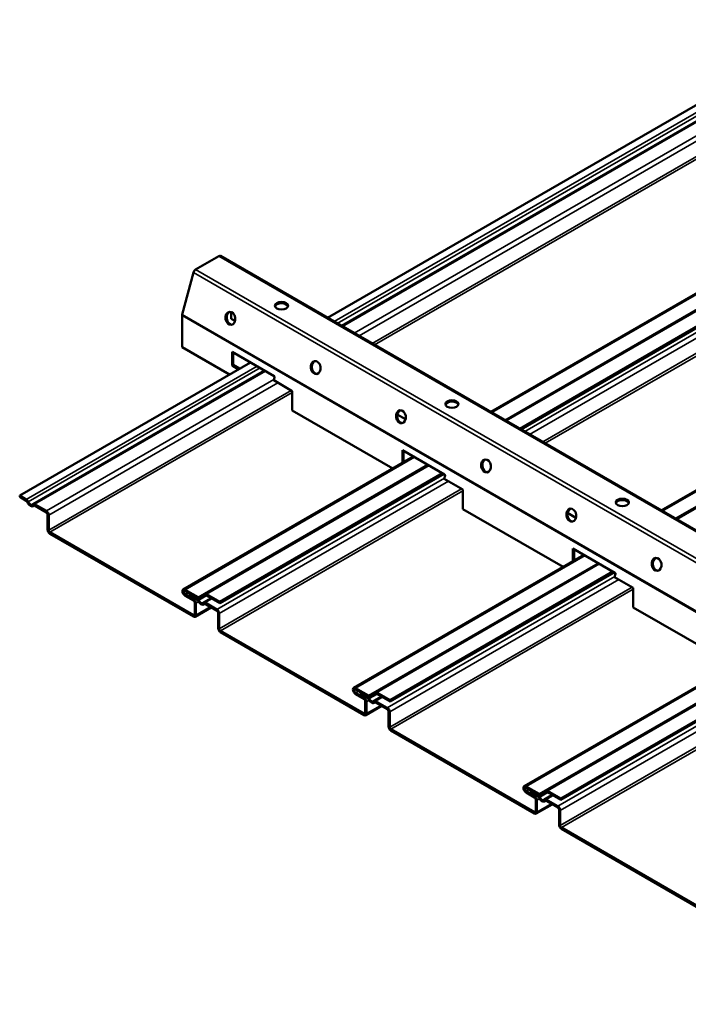
# Model space of a CAD drawing. Units: inches. Extents: x 0 to 57, y -144 to 22.
# Drawn here: x 10 to 11, y -28 to -26 of the extents above; entities that cross this region are included whole.
import ezdxf

# ---------------------------------------------------------------- set-up
doc = ezdxf.new("R2010")
doc.units = ezdxf.units.IN
doc.header["$MEASUREMENT"] = 0
doc.layers.add('Visible (ANSI)', color=7, linetype='Continuous', lineweight=50)
doc.layers.add('Visible Narrow (ANSI)', color=7, linetype='Continuous', lineweight=35)

msp = doc.modelspace()

# ---------------------------------------------------------------- linework, layer by layer
at = {"layer": 'Visible (ANSI)'}
for p, q in [((10.777734, -26.942698), (11.762027, -26.374416)), ((11.78865, -26.389787), (10.804357, -26.958068)), ((12.072827, -26.553857), (11.088534, -27.122138)), ((11.116243, -27.138136), (12.100536, -26.569854)), ((12.12799, -26.585705), (11.143697, -27.153987)), ((11.14596, -27.155293), (12.130253, -26.587011)), ((12.397743, -26.741447), (11.41345, -27.309728)), ((11.441159, -27.325726), (12.425452, -26.757444)), ((10.526219, -26.850656), (10.570413, -26.82514)), ((12.847366, -28.1376), (10.573576, -26.824827)), ((10.500683, -26.936478), (10.522016, -26.85648)), ((10.500413, -26.998345), (10.500413, -26.9384)), ((10.593956, -26.931651), (10.593956, -26.944338)), ((10.593956, -26.944338), (10.601356, -26.94861)), ((10.590881, -27.050577), (10.500413, -26.998345)), ((10.595475, -27.007301), (10.595475, -27.033837)), ((10.675631, -27.05358), (10.595475, -27.007301)), ((10.597737, -27.008608), (10.597737, -27.032531)), ((10.190871, -27.281523), (10.630656, -27.027613)), ((10.657279, -27.042984), (10.216168, -27.297659)), ((10.597737, -27.032531), (10.595475, -27.033837)), ((10.595475, -27.033837), (10.607675, -27.040881)), ((10.597737, -27.032531), (10.609938, -27.039575)), ((10.675024, -27.061802), (10.676656, -27.055713)), ((10.71038, -27.082215), (10.675024, -27.061802)), ((10.71038, -27.11957), (10.71038, -27.082215)), ((10.901682, -27.230018), (10.71038, -27.11957)), ((10.910319, -27.12699), (10.926183, -27.136149)), ((10.941456, -27.207054), (10.502484, -27.460494)), ((11.000459, -27.241119), (10.920302, -27.19484)), ((10.920302, -27.19484), (10.920302, -27.219267)), ((10.922565, -27.196147), (10.922565, -27.217961)), ((10.543505, -27.468807), (10.969165, -27.223052)), ((10.996619, -27.238902), (10.572284, -27.483892)), ((10.572284, -27.486505), (10.998882, -27.240208)), ((10.999851, -27.249341), (11.001483, -27.243252)), ((11.035207, -27.269754), (10.999851, -27.249341)), ((10.203386, -27.288749), (10.190871, -27.281523)), ((10.190871, -27.284136), (10.190871, -27.281523)), ((10.203386, -27.291361), (10.190871, -27.284136)), ((11.035207, -27.307109), (11.035207, -27.269754)), ((10.216477, -27.301543), (10.218622, -27.300304)), ((10.241641, -27.310835), (10.219368, -27.297976)), ((10.241641, -27.313448), (10.219368, -27.300589)), ((10.243904, -27.346292), (10.243904, -27.317367)), ((10.246167, -27.347598), (10.246167, -27.318674)), ((11.226597, -27.417608), (11.035207, -27.307109)), ((11.235147, -27.314529), (11.25101, -27.323688)), ((10.522221, -27.509591), (10.248429, -27.351517)), ((10.522221, -27.512204), (10.248429, -27.35413)), ((11.266372, -27.394644), (10.8274, -27.648085)), ((11.325286, -27.428658), (11.245129, -27.382379)), ((11.245129, -27.382379), (11.245129, -27.406908)), ((11.247392, -27.383686), (11.247392, -27.405602)), ((10.868421, -27.656397), (11.294081, -27.410642)), ((11.321535, -27.426492), (10.8972, -27.671482)), ((10.8972, -27.674095), (11.323797, -27.427799)), ((11.324679, -27.436881), (11.32631, -27.430791)), ((11.360034, -27.457293), (11.324679, -27.436881)), ((10.530706, -27.475114), (10.505984, -27.460841)), ((10.530706, -27.477727), (10.505984, -27.463454)), ((10.505984, -27.469659), (10.522221, -27.479034)), ((10.505984, -27.472272), (10.522221, -27.481647)), ((10.528301, -27.476339), (10.515787, -27.469113)), ((10.515787, -27.471726), (10.515787, -27.469113)), ((10.528301, -27.478952), (10.515787, -27.471726)), ((10.543505, -27.468807), (10.532306, -27.475273)), ((10.545105, -27.471578), (10.533906, -27.478044)), ((10.572284, -27.483892), (10.546705, -27.469124)), ((10.572284, -27.486505), (10.546705, -27.471736)), ((11.360034, -27.494648), (11.360034, -27.457293)), ((10.524484, -27.485566), (10.524484, -27.508285)), ((10.526747, -27.486872), (10.526747, -27.509591)), ((10.555597, -27.47687), (10.541084, -27.485249)), ((10.541393, -27.489133), (10.543538, -27.487894)), ((10.566557, -27.498426), (10.544284, -27.485566)), ((10.566557, -27.501038), (10.544284, -27.488179)), ((10.572284, -27.486505), (10.572284, -27.483892)), ((10.525421, -27.512521), (10.555933, -27.494905)), ((10.56882, -27.533882), (10.56882, -27.504957)), ((10.571082, -27.535188), (10.571082, -27.506264)), ((11.551513, -27.605198), (11.360034, -27.494648)), ((10.847137, -27.697181), (10.573345, -27.539107)), ((10.847137, -27.699794), (10.573345, -27.54172)), ((11.591287, -27.582234), (11.152315, -27.835675)), ((11.193336, -27.843987), (11.618997, -27.598232)), ((11.64645, -27.614082), (11.222115, -27.859072)), ((11.222115, -27.861685), (11.648713, -27.615389)), ((10.855621, -27.662704), (10.8309, -27.648431)), ((10.855621, -27.665317), (10.8309, -27.651044)), ((10.8309, -27.657249), (10.847137, -27.666624)), ((10.8309, -27.659862), (10.847137, -27.669237)), ((10.853217, -27.663929), (10.840702, -27.656703)), ((10.840702, -27.659316), (10.840702, -27.656703)), ((10.853217, -27.666542), (10.840702, -27.659316)), ((10.868421, -27.656397), (10.857221, -27.662863)), ((10.870021, -27.659168), (10.858821, -27.665634)), ((10.8972, -27.671482), (10.871621, -27.656714)), ((10.8972, -27.674095), (10.871621, -27.659327)), ((10.8494, -27.673156), (10.8494, -27.695875)), ((10.851662, -27.674462), (10.851662, -27.697181)), ((10.880512, -27.66446), (10.865999, -27.672839)), ((10.866308, -27.676723), (10.868453, -27.675484)), ((10.891472, -27.686016), (10.869199, -27.673156)), ((10.891472, -27.688628), (10.869199, -27.675769)), ((10.8972, -27.674095), (10.8972, -27.671482)), ((10.850337, -27.700111), (10.880849, -27.682495)), ((10.893735, -27.721472), (10.893735, -27.692548)), ((10.895998, -27.722778), (10.895998, -27.693854)), ((11.172052, -27.884771), (10.898261, -27.726698)), ((11.172052, -27.887384), (10.898261, -27.72931)), ((11.180537, -27.850294), (11.155815, -27.836021)), ((11.180537, -27.852907), (11.155815, -27.838634)), ((11.155815, -27.84484), (11.172052, -27.854214)), ((11.155815, -27.847452), (11.172052, -27.856827)), ((11.178133, -27.851519), (11.165618, -27.844293)), ((11.165618, -27.846906), (11.165618, -27.844293)), ((11.178133, -27.854132), (11.165618, -27.846906)), ((11.193336, -27.843987), (11.182137, -27.850453)), ((11.194936, -27.846758), (11.183737, -27.853224)), ((11.222115, -27.859072), (11.196536, -27.844304)), ((11.222115, -27.861685), (11.196536, -27.846917)), ((11.174315, -27.860746), (11.174315, -27.883465)), ((11.176578, -27.862052), (11.176578, -27.884771)), ((11.205428, -27.85205), (11.190915, -27.860429)), ((11.191224, -27.864313), (11.193369, -27.863075)), ((11.216388, -27.873606), (11.194115, -27.860746)), ((11.216388, -27.876218), (11.194115, -27.863359)), ((11.222115, -27.861685), (11.222115, -27.859072)), ((11.175252, -27.887701), (11.205764, -27.870085)), ((11.218651, -27.909062), (11.218651, -27.880138)), ((11.220913, -27.910368), (11.220913, -27.881444)), ((11.496968, -28.072361), (11.223176, -27.914288)), ((11.496968, -28.074974), (11.223176, -27.9169))]:
    msp.add_line(p, q, dxfattribs=at)
for centre, major_axis, ratio, start_param, end_param in [((10.570413, -26.830305), (0.003162, 0.005478), 0.57735027, 0, 0.78539816), ((10.526219, -26.85582), (-0.003162, -0.005478), 0.57735027, 3.92699082, 5.14872129), ((10.594597, -26.943353), (-0.00194, 0.012349), 0.73999721, 0.11660786, 3.02498479), ((10.689737, -26.92216), (0.0125, 0), 0.57735027, 0.18202281, 2.95956984), ((10.504886, -26.935818), (-0.003162, -0.005478), 0.57735027, 5.14872129, 5.49778714), ((10.75701, -27.037122), (-0.00194, 0.012349), 0.73999721, 0.11660786, 3.02498479), ((10.675631, -27.054804), (-0.00075, 0.001299), 0.57735027, 3.66519143, 5.49778714), ((10.919424, -27.130892), (-0.00194, 0.012349), 0.73999721, 0.11660786, 3.02498479), ((11.014565, -27.109699), (0.0125, 0), 0.57735027, 0.18202281, 2.95956984), ((11.081837, -27.224661), (-0.00194, 0.012349), 0.73999721, 0.11660786, 3.02498479), ((11.000459, -27.242344), (-0.00075, 0.001299), 0.57735027, 3.66519143, 5.49778714), ((10.203386, -27.293974), (-0.0032, 0.005543), 0.57735027, 4.49423922, 5.49778714), ((10.203386, -27.293974), (-0.0016, 0.002771), 0.57735027, 4.49423922, 5.49778714), ((10.211377, -27.292709), (0.0051, -0.008833), 0.57735027, 4.49423922, 6.50133507), ((10.211377, -27.292709), (0.0035, -0.006062), 0.57735027, 4.49423922, 6.50133507), ((10.219368, -27.303202), (-0.0032, 0.005543), 0.57735027, 5.49778714, 6.50133507), ((10.219368, -27.303202), (-0.0016, 0.002771), 0.57735027, 5.49778714, 6.50133507), ((11.244251, -27.318431), (-0.00194, 0.012349), 0.73999721, 0.11660786, 3.02498479), ((11.339392, -27.297239), (0.0125, 0), 0.57735027, 0.18202281, 2.95956984), ((10.241641, -27.316061), (-0.0032, 0.005543), 0.57735027, 3.92699082, 5.49778714), ((10.241641, -27.316061), (-0.0016, 0.002771), 0.57735027, 3.92699082, 5.49778714), ((10.248429, -27.348905), (-0.0032, 0.005543), 0.57735027, 0.78539816, 2.35619449), ((10.248429, -27.348905), (-0.0016, 0.002771), 0.57735027, 0.78539816, 2.35619449), ((11.406665, -27.4122), (-0.00194, 0.012349), 0.73999721, 0.11660786, 3.02498479), ((11.325286, -27.429883), (-0.00075, 0.001299), 0.57735027, 3.66519143, 5.49778714), ((10.505984, -27.466557), (-0.0035, 0.006062), 0.57735027, 5.49778714, 7.06858347), ((10.505984, -27.466557), (0.0035, -0.006062), 0.57735027, 3.92699082, 5.49778714), ((10.505984, -27.466557), (-0.0019, 0.003291), 0.57735027, 5.49778714, 7.06858347), ((10.505984, -27.466557), (0.0019, -0.003291), 0.57735027, 3.92699082, 5.49778714), ((10.530706, -27.472501), (0.0016, -0.002771), 0.57735027, 5.49778714, 6.28318531), ((10.546705, -27.474349), (-0.0032, 0.005543), 0.57735027, 5.49778714, 6.28318531), ((10.546705, -27.474349), (-0.0016, 0.002771), 0.57735027, 5.49778714, 6.28318531), ((10.522221, -27.484259), (0.0032, -0.005543), 0.57735027, 0.78539816, 2.35619449), ((10.522221, -27.484259), (0.0016, -0.002771), 0.57735027, 0.78539816, 2.35619449), ((10.528301, -27.481564), (-0.0032, 0.005543), 0.57735027, 4.49423922, 5.49778714), ((10.528301, -27.481564), (-0.0016, 0.002771), 0.57735027, 4.49423922, 5.49778714), ((10.536293, -27.480299), (0.0051, -0.008833), 0.57735027, 4.49423922, 6.50133507), ((10.530706, -27.472501), (0.0032, -0.005543), 0.57735027, 5.49778714, 6.28318531), ((10.536293, -27.480299), (0.0035, -0.006062), 0.57735027, 4.49423922, 6.50133507), ((10.544284, -27.490792), (-0.0032, 0.005543), 0.57735027, 5.49778714, 6.50133507), ((10.544284, -27.490792), (-0.0016, 0.002771), 0.57735027, 5.49778714, 6.50133507), ((10.522221, -27.506978), (0.0016, -0.002771), 0.57735027, 5.49778714, 7.06858347), ((10.522221, -27.506978), (0.0032, -0.005543), 0.57735027, 5.49778714, 7.06858347), ((10.566557, -27.503651), (-0.0032, 0.005543), 0.57735027, 3.92699082, 5.49778714), ((10.566557, -27.503651), (-0.0016, 0.002771), 0.57735027, 3.92699082, 5.49778714), ((10.573345, -27.536495), (-0.0032, 0.005543), 0.57735027, 0.78539816, 2.35619449), ((10.573345, -27.536495), (-0.0016, 0.002771), 0.57735027, 0.78539816, 2.35619449), ((10.8309, -27.654147), (-0.0035, 0.006062), 0.57735027, 5.49778714, 7.06858347), ((10.8309, -27.654147), (0.0035, -0.006062), 0.57735027, 3.92699082, 5.49778714), ((10.8309, -27.654147), (-0.0019, 0.003291), 0.57735027, 5.49778714, 7.06858347), ((10.8309, -27.654147), (0.0019, -0.003291), 0.57735027, 3.92699082, 5.49778714), ((10.855621, -27.660091), (0.0016, -0.002771), 0.57735027, 5.49778714, 6.28318531), ((10.871621, -27.661939), (-0.0032, 0.005543), 0.57735027, 5.49778714, 6.28318531), ((10.871621, -27.661939), (-0.0016, 0.002771), 0.57735027, 5.49778714, 6.28318531), ((10.847137, -27.671849), (0.0032, -0.005543), 0.57735027, 0.78539816, 2.35619449), ((10.847137, -27.671849), (0.0016, -0.002771), 0.57735027, 0.78539816, 2.35619449), ((10.853217, -27.669154), (-0.0032, 0.005543), 0.57735027, 4.49423922, 5.49778714), ((10.853217, -27.669154), (-0.0016, 0.002771), 0.57735027, 4.49423922, 5.49778714), ((10.861208, -27.667889), (0.0051, -0.008833), 0.57735027, 4.49423922, 6.50133507), ((10.855621, -27.660091), (0.0032, -0.005543), 0.57735027, 5.49778714, 6.28318531), ((10.861208, -27.667889), (0.0035, -0.006062), 0.57735027, 4.49423922, 6.50133507), ((10.869199, -27.678382), (-0.0032, 0.005543), 0.57735027, 5.49778714, 6.50133507), ((10.869199, -27.678382), (-0.0016, 0.002771), 0.57735027, 5.49778714, 6.50133507), ((10.847137, -27.694568), (0.0016, -0.002771), 0.57735027, 5.49778714, 7.06858347), ((10.847137, -27.694568), (0.0032, -0.005543), 0.57735027, 5.49778714, 7.06858347), ((10.891472, -27.691241), (-0.0032, 0.005543), 0.57735027, 3.92699082, 5.49778714), ((10.891472, -27.691241), (-0.0016, 0.002771), 0.57735027, 3.92699082, 5.49778714), ((10.898261, -27.724085), (-0.0032, 0.005543), 0.57735027, 0.78539816, 2.35619449), ((10.898261, -27.724085), (-0.0016, 0.002771), 0.57735027, 0.78539816, 2.35619449), ((11.155815, -27.841737), (-0.0035, 0.006062), 0.57735027, 5.49778714, 7.06858347), ((11.155815, -27.841737), (0.0035, -0.006062), 0.57735027, 3.92699082, 5.49778714), ((11.155815, -27.841737), (-0.0019, 0.003291), 0.57735027, 5.49778714, 7.06858347), ((11.155815, -27.841737), (0.0019, -0.003291), 0.57735027, 3.92699082, 5.49778714), ((11.180537, -27.847682), (0.0016, -0.002771), 0.57735027, 5.49778714, 6.28318531), ((11.196536, -27.849529), (-0.0032, 0.005543), 0.57735027, 5.49778714, 6.28318531), ((11.196536, -27.849529), (-0.0016, 0.002771), 0.57735027, 5.49778714, 6.28318531), ((11.172052, -27.859439), (0.0032, -0.005543), 0.57735027, 0.78539816, 2.35619449), ((11.172052, -27.859439), (0.0016, -0.002771), 0.57735027, 0.78539816, 2.35619449), ((11.178133, -27.856745), (-0.0032, 0.005543), 0.57735027, 4.49423922, 5.49778714), ((11.178133, -27.856745), (-0.0016, 0.002771), 0.57735027, 4.49423922, 5.49778714), ((11.186124, -27.855479), (0.0051, -0.008833), 0.57735027, 4.49423922, 6.50133507), ((11.180537, -27.847682), (0.0032, -0.005543), 0.57735027, 5.49778714, 6.28318531), ((11.186124, -27.855479), (0.0035, -0.006062), 0.57735027, 4.49423922, 6.50133507), ((11.194115, -27.865972), (-0.0032, 0.005543), 0.57735027, 5.49778714, 6.50133507), ((11.194115, -27.865972), (-0.0016, 0.002771), 0.57735027, 5.49778714, 6.50133507), ((11.172052, -27.882158), (0.0016, -0.002771), 0.57735027, 5.49778714, 7.06858347), ((11.172052, -27.882158), (0.0032, -0.005543), 0.57735027, 5.49778714, 7.06858347), ((11.216388, -27.878831), (-0.0032, 0.005543), 0.57735027, 3.92699082, 5.49778714), ((11.216388, -27.878831), (-0.0016, 0.002771), 0.57735027, 3.92699082, 5.49778714), ((11.223176, -27.911675), (-0.0032, 0.005543), 0.57735027, 0.78539816, 2.35619449), ((11.223176, -27.911675), (-0.0016, 0.002771), 0.57735027, 0.78539816, 2.35619449)]:
    msp.add_ellipse(centre, major_axis=major_axis, ratio=ratio, start_param=start_param, end_param=end_param, dxfattribs=at)
for centre, major_axis, ratio in [((10.689737, -26.919548), (-0.0125, 0), 0.57735027), ((10.59247, -26.943687), (0.00194, -0.012349), 0.73999721), ((10.754884, -27.037456), (0.00194, -0.012349), 0.73999721), ((11.014565, -27.107087), (-0.0125, 0), 0.57735027), ((10.917297, -27.131226), (0.00194, -0.012349), 0.73999721), ((11.079711, -27.224995), (0.00194, -0.012349), 0.73999721), ((11.339392, -27.294626), (-0.0125, 0), 0.57735027), ((11.242125, -27.318765), (0.00194, -0.012349), 0.73999721), ((11.404538, -27.412534), (0.00194, -0.012349), 0.73999721)]:
    msp.add_ellipse(centre, major_axis=major_axis, ratio=ratio, dxfattribs=at)
at = {"layer": 'Visible Narrow (ANSI)'}
for p, q in [((10.790249, -26.949923), (11.774542, -26.381641)), ((10.796159, -26.953336), (11.780452, -26.385054)), ((10.806231, -26.959151), (11.790524, -26.390869)), ((10.828504, -26.97201), (11.806769, -26.407208)), ((10.837555, -26.977236), (11.814423, -26.41324)), ((10.862604, -26.991698), (11.839473, -26.427703)), ((10.86713, -26.994311), (11.84175, -26.431613)), ((11.090584, -27.123322), (12.074877, -26.55504)), ((11.115306, -27.137595), (12.099599, -26.569313)), ((11.118118, -27.139218), (12.102411, -26.570937)), ((11.15342, -27.1596), (12.131564, -26.594868)), ((11.162471, -27.164826), (12.139339, -26.60083)), ((11.18752, -27.179288), (12.164388, -26.615293)), ((11.192045, -27.181901), (12.166578, -26.619254)), ((11.4155, -27.310912), (12.399793, -26.74263)), ((11.440222, -27.325185), (12.424515, -26.756903)), ((11.443033, -27.326809), (12.427326, -26.758527)), ((12.844203, -28.137914), (10.570413, -26.82514)), ((10.526219, -26.850656), (12.800009, -28.163429)), ((12.795807, -28.169254), (10.522016, -26.85648)), ((12.774203, -28.251173), (10.500413, -26.9384)), ((10.500683, -26.936478), (12.774473, -28.249251)), ((10.750401, -27.027554), (10.75472, -27.02506)), ((10.203386, -27.288749), (10.643171, -27.034839)), ((10.207203, -27.29337), (10.649081, -27.038251)), ((10.219368, -27.297976), (10.659153, -27.044066)), ((10.241641, -27.310835), (10.675399, -27.060406)), ((10.246167, -27.318674), (10.683053, -27.066438)), ((10.246167, -27.347598), (10.708102, -27.0809)), ((10.248429, -27.351517), (10.71038, -27.08481)), ((10.505984, -27.460841), (10.943507, -27.208238)), ((11.075073, -27.215285), (11.079696, -27.212616)), ((10.530706, -27.475114), (10.968228, -27.222511)), ((10.546705, -27.469124), (10.97104, -27.224134)), ((10.566557, -27.498426), (11.000193, -27.248065)), ((10.571082, -27.506264), (11.007968, -27.254028)), ((10.571082, -27.535188), (11.033017, -27.26849)), ((10.573345, -27.539107), (11.035207, -27.272451)), ((10.203386, -27.291361), (10.203386, -27.288749)), ((10.205294, -27.293672), (10.207203, -27.29337)), ((10.21746, -27.300696), (10.215552, -27.29819)), ((10.218153, -27.300296), (10.21746, -27.300696)), ((10.219368, -27.300589), (10.219368, -27.297976)), ((10.241641, -27.313448), (10.241641, -27.310835)), ((10.243904, -27.317367), (10.246167, -27.318674)), ((10.243904, -27.346292), (10.246167, -27.347598)), ((10.248429, -27.35413), (10.248429, -27.351517)), ((10.8309, -27.648431), (11.268422, -27.395828)), ((11.399759, -27.403008), (11.404667, -27.400174)), ((10.855621, -27.662704), (11.293144, -27.410101)), ((10.871621, -27.656714), (11.295955, -27.411724)), ((10.891472, -27.686016), (11.324988, -27.435725)), ((10.895998, -27.693854), (11.332884, -27.441618)), ((10.895998, -27.722778), (11.357933, -27.45608)), ((10.503297, -27.465005), (10.501035, -27.463699)), ((10.505984, -27.463454), (10.505984, -27.460841)), ((10.511358, -27.466557), (10.505984, -27.469659)), ((10.505984, -27.469659), (10.505984, -27.472272)), ((10.530706, -27.477727), (10.530706, -27.475114)), ((10.532118, -27.48096), (10.5474, -27.472137)), ((10.533906, -27.478044), (10.532306, -27.475273)), ((10.545105, -27.471578), (10.543505, -27.468807)), ((10.546705, -27.471736), (10.546705, -27.469124)), ((10.898261, -27.726698), (11.360034, -27.460093)), ((10.525332, -27.477237), (10.522221, -27.479034)), ((10.522221, -27.479034), (10.522221, -27.481647)), ((10.526747, -27.486872), (10.524484, -27.485566)), ((10.531673, -27.484028), (10.526747, -27.486872)), ((10.554059, -27.493823), (10.526747, -27.509591)), ((10.528301, -27.478952), (10.528301, -27.476339)), ((10.53021, -27.481262), (10.532118, -27.48096)), ((10.542376, -27.488286), (10.540467, -27.48578)), ((10.543068, -27.487886), (10.542376, -27.488286)), ((10.544284, -27.485566), (10.557471, -27.477952)), ((10.544284, -27.488179), (10.544284, -27.485566)), ((10.522221, -27.509591), (10.524484, -27.508285)), ((10.522221, -27.512204), (10.522221, -27.509591)), ((10.526747, -27.509591), (10.524484, -27.508285)), ((10.566557, -27.501038), (10.566557, -27.498426)), ((10.56882, -27.504957), (10.571082, -27.506264)), ((10.56882, -27.533882), (10.571082, -27.535188)), ((10.573345, -27.54172), (10.573345, -27.539107)), ((11.155815, -27.836021), (11.593338, -27.583418)), ((11.180537, -27.850294), (11.618059, -27.597691)), ((11.196536, -27.844304), (11.620871, -27.599314)), ((11.216388, -27.873606), (11.649783, -27.623385)), ((11.220913, -27.881444), (11.657799, -27.629208)), ((11.220913, -27.910368), (11.682849, -27.64367)), ((10.828213, -27.652595), (10.82595, -27.651289)), ((10.8309, -27.651044), (10.8309, -27.648431)), ((10.836274, -27.654147), (10.8309, -27.657249)), ((10.8309, -27.657249), (10.8309, -27.659862)), ((10.855621, -27.665317), (10.855621, -27.662704)), ((10.857034, -27.66855), (10.872315, -27.659727)), ((10.858821, -27.665634), (10.857221, -27.662863)), ((10.870021, -27.659168), (10.868421, -27.656397)), ((10.871621, -27.659327), (10.871621, -27.656714)), ((11.223176, -27.914288), (11.684861, -27.647734)), ((10.850248, -27.664828), (10.847137, -27.666624)), ((10.847137, -27.666624), (10.847137, -27.669237)), ((10.851662, -27.674462), (10.8494, -27.673156)), ((10.856589, -27.671618), (10.851662, -27.674462)), ((10.878974, -27.681413), (10.851662, -27.697181)), ((10.853217, -27.666542), (10.853217, -27.663929)), ((10.855125, -27.668852), (10.857034, -27.66855)), ((10.867291, -27.675876), (10.865383, -27.673371)), ((10.867984, -27.675476), (10.867291, -27.675876)), ((10.869199, -27.673156), (10.882387, -27.665542)), ((10.869199, -27.675769), (10.869199, -27.673156)), ((10.847137, -27.697181), (10.8494, -27.695875)), ((10.847137, -27.699794), (10.847137, -27.697181)), ((10.851662, -27.697181), (10.8494, -27.695875)), ((10.891472, -27.688628), (10.891472, -27.686016)), ((10.893735, -27.692548), (10.895998, -27.693854)), ((10.893735, -27.721472), (10.895998, -27.722778)), ((10.898261, -27.72931), (10.898261, -27.726698)), ((11.153128, -27.840185), (11.150866, -27.838879)), ((11.155815, -27.838634), (11.155815, -27.836021)), ((11.161189, -27.841737), (11.155815, -27.84484)), ((11.155815, -27.84484), (11.155815, -27.847452)), ((11.180537, -27.852907), (11.180537, -27.850294)), ((11.181949, -27.85614), (11.197231, -27.847318)), ((11.183737, -27.853224), (11.182137, -27.850453)), ((11.194936, -27.846758), (11.193336, -27.843987)), ((11.196536, -27.846917), (11.196536, -27.844304)), ((11.175164, -27.852418), (11.172052, -27.854214)), ((11.172052, -27.854214), (11.172052, -27.856827)), ((11.176578, -27.862052), (11.174315, -27.860746)), ((11.181504, -27.859208), (11.176578, -27.862052)), ((11.20389, -27.869003), (11.176578, -27.884771)), ((11.178133, -27.854132), (11.178133, -27.851519)), ((11.180041, -27.856442), (11.181949, -27.85614)), ((11.192207, -27.863466), (11.190298, -27.860961)), ((11.192899, -27.863066), (11.192207, -27.863466)), ((11.194115, -27.860746), (11.207303, -27.853133)), ((11.194115, -27.863359), (11.194115, -27.860746)), ((11.172052, -27.884771), (11.174315, -27.883465)), ((11.172052, -27.887384), (11.172052, -27.884771)), ((11.176578, -27.884771), (11.174315, -27.883465)), ((11.216388, -27.876218), (11.216388, -27.873606)), ((11.218651, -27.880138), (11.220913, -27.881444)), ((11.218651, -27.909062), (11.220913, -27.910368)), ((11.223176, -27.9169), (11.223176, -27.914288))]:
    msp.add_line(p, q, dxfattribs=at)

doc.saveas('drawing.dxf')
